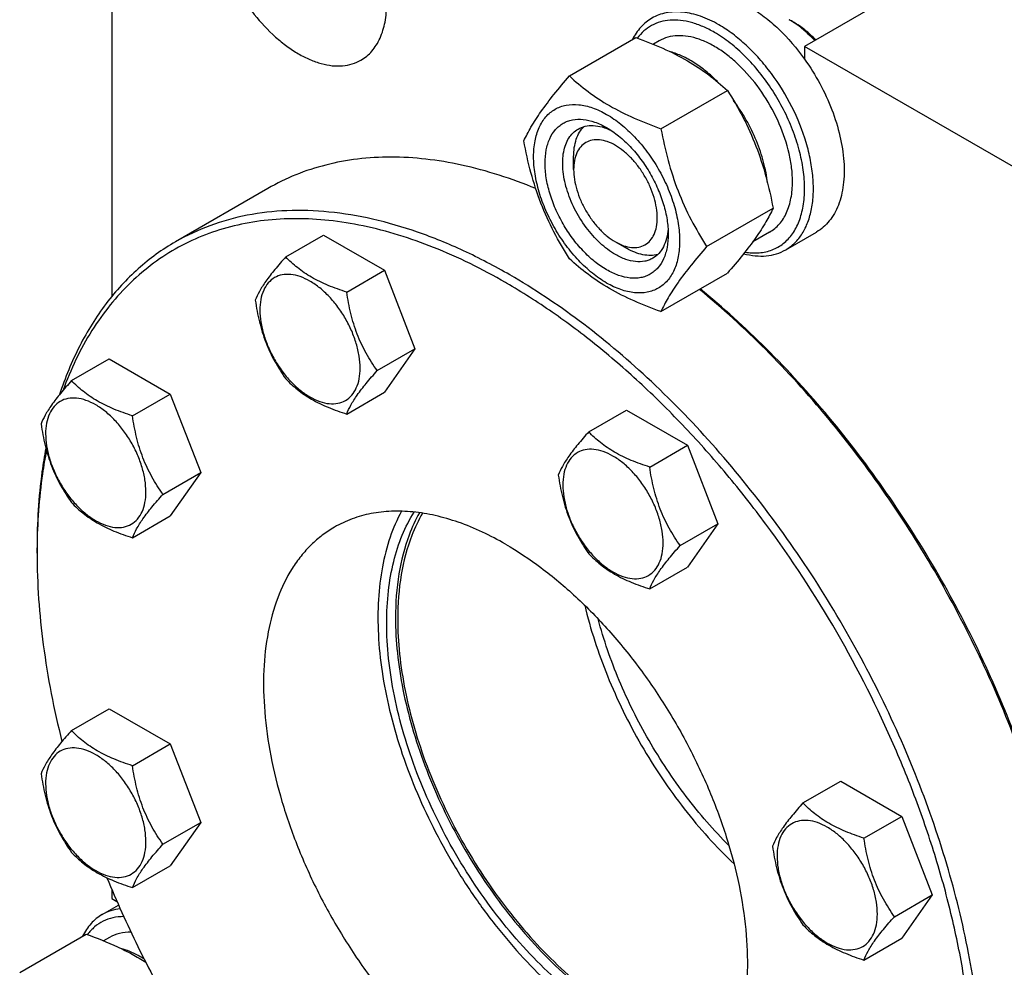
# Model space of a CAD drawing. Units: millimetres. Extents: x 0 to 4200, y -3 to 2970.
# Drawn here: x 2914 to 3072, y 2046 to 2198 of the extents above; entities that cross this region are included whole.
import ezdxf

# ---------------------------------------------------------------- set-up
doc = ezdxf.new("R2010")
doc.units = ezdxf.units.MM
doc.header["$LTSCALE"] = 231
doc.layers.get('0').update_dxf_attribs({"linetype": 'CONTINUOUS'})

msp = doc.modelspace()

# ---------------------------------------------------------------- linework, layer by layer
at = {"color": 7, "linetype": 'Continuous'}
for p, q in [((2928.699, 2222.071), (2928.699, 2153.491)), ((3068.353, 2210.029), (3040.069, 2193.699)), ((3038.302, 2197.577), (3037.594, 2197.985)), ((3002.281, 2188.94), (3012.956, 2195.103)), ((3016.698, 2194.578), (3015.755, 2194.033)), ((3040.069, 2193.699), (3040.069, 2191.652)), ((3142.6, 2134.504), (3040.069, 2193.699)), ((3016.978, 2180.455), (3027.653, 2186.618)), ((3002.946, 2173.899), (3002.946, 2175.94)), ((2953.792, 2170.853), (2938.943, 2162.28)), ((3024.326, 2161.515), (3035.002, 2167.679)), ((3034.448, 2163.834), (3031.731, 2162.265)), ((3037.03, 2160.994), (3041.98, 2163.852)), ((2956.665, 2159.849), (2962.733, 2163.352)), ((2962.733, 2163.352), (2972.531, 2157.695)), ((3009.663, 2162.264), (3011.431, 2161.243)), ((3009.664, 2162.264), (3009.665, 2162.263)), ((2966.463, 2154.192), (2972.531, 2157.695)), ((2972.531, 2157.695), (2977.43, 2145.069)), ((3016.978, 2151.061), (3027.653, 2157.224)), ((2992.14, 2155.642), (2991.986, 2155.731)), ((2971.362, 2141.565), (2977.43, 2145.069)), ((2977.43, 2145.069), (2972.531, 2138.099)), ((2922.223, 2139.963), (2928.291, 2143.467)), ((2928.291, 2143.467), (2938.089, 2137.81)), ((2932.021, 2134.306), (2938.089, 2137.81)), ((2938.089, 2137.81), (2942.988, 2125.183)), ((2966.463, 2134.596), (2972.531, 2138.099)), ((3005.373, 2131.728), (3011.441, 2135.231)), ((3011.441, 2135.231), (3021.239, 2129.574)), ((3015.171, 2126.071), (3021.239, 2129.574)), ((3021.239, 2129.574), (3026.138, 2116.948)), ((2936.92, 2121.68), (2942.988, 2125.183)), ((2942.988, 2125.183), (2938.089, 2118.214)), ((2932.021, 2114.71), (2938.089, 2118.214)), ((3020.07, 2113.445), (3026.138, 2116.948)), ((3026.138, 2116.948), (3021.239, 2109.978)), ((2916.679, 2112.251), (2916.679, 2113.067)), ((3015.171, 2106.475), (3021.239, 2109.978)), ((2922.223, 2083.72), (2928.291, 2087.223)), ((2928.291, 2087.223), (2938.089, 2081.567)), ((2932.021, 2078.063), (2938.089, 2081.567)), ((2938.089, 2081.567), (2942.988, 2068.94)), ((3039.814, 2072.073), (3045.882, 2075.577)), ((3045.882, 2075.577), (3055.68, 2069.92)), ((2936.92, 2065.437), (2942.988, 2068.94)), ((2942.988, 2068.94), (2938.089, 2061.971)), ((3049.612, 2066.417), (3055.68, 2069.92)), ((3055.68, 2069.92), (3060.579, 2057.294)), ((2932.021, 2058.467), (2938.089, 2061.971)), ((2928.699, 2058.188), (2928.699, 2056.729)), ((2928.699, 2056.729), (2929.532, 2056.248)), ((3054.511, 2053.79), (3060.579, 2057.294)), ((3060.579, 2057.294), (3055.68, 2050.324)), ((2927.142, 2054.12), (2929.793, 2055.65)), ((2913.892, 2044.826), (2924.567, 2050.989)), ((2928.31, 2050.464), (2927.366, 2049.919)), ((3049.612, 2046.821), (3055.68, 2050.324))]:
    msp.add_line(p, q, dxfattribs=at)
for centre, radius, start, end in [((3030.345, 2185.45), 14.48, 56.73508, 59.95998), ((3016.38, 2112.252), 99.701, 179.53058, 180.00096)]:
    msp.add_arc(centre, radius, start, end, dxfattribs=at)
for points, knots in [([(2968.751, 2191.482), (2969.079, 2191.672), (2969.71, 2192.112), (2970.543, 2192.931), (2971.259, 2193.904), (2972.072, 2195.432), (2972.741, 2197.698), (2972.983, 2200.743), (2972.689, 2204.082), (2971.873, 2207.592), (2970.565, 2211.146), (2968.815, 2214.613), (2966.688, 2217.862), (2964.263, 2220.772), (2961.631, 2223.234), (2958.887, 2225.157), (2956.13, 2226.47), (2953.832, 2227.024), (2952.103, 2227.084), (2950.902, 2226.95), (2949.776, 2226.639), (2949.079, 2226.313), (2948.752, 2226.123)], [0, 0, 0, 0, 0.0225399, 0.0455047, 0.0692809, 0.0941883, 0.1481718, 0.2085165, 0.2750648, 0.3468697, 0.4224513, 0.5000001, 0.5775489, 0.6531305, 0.7249354, 0.7914837, 0.8518283, 0.9058118, 0.9307191, 0.9544954, 0.9774601, 1, 1, 1, 1]), ([(2945.058, 2212.626), (2945.38, 2211.001), (2946.353, 2207.73), (2948.572, 2203.082), (2951.459, 2198.808), (2954.323, 2195.73), (2956.793, 2193.714), (2958.642, 2192.49), (2960.495, 2191.543), (2962.323, 2190.892), (2964.094, 2190.547), (2965.782, 2190.52), (2967.354, 2190.814), (2968.312, 2191.228), (2968.751, 2191.482)], [0, 0, 0, 0, 0.1399404, 0.2866508, 0.4335371, 0.57398, 0.6400233, 0.7024786, 0.7609791, 0.8153809, 0.8658209, 0.9127762, 0.9571008, 1, 1, 1, 1]), ([(3026.28, 2197.169), (3025.337, 2197.714), (3023.461, 2198.607), (3020.992, 2199.202), (3019.133, 2199.266), (3017.842, 2199.122), (3016.631, 2198.788), (3015.883, 2198.437), (3015.531, 2198.234)], [0, 0, 0, 0, 0.2893997, 0.5482926, 0.6677429, 0.7817689, 0.8919034, 1, 1, 1, 1]), ([(3031.23, 2200.027), (3032.045, 2199.556), (3033.663, 2198.466), (3036.77, 2195.806), (3038.827, 2193.394), (3040.069, 2191.652)], [0, 0, 0, 0, 0.2304108, 0.4760514, 1, 1, 1, 1]), ([(3015.531, 2198.234), (3015.202, 2198.044), (3014.569, 2197.608), (3013.425, 2196.52), (3012.756, 2195.506), (3012.396, 2194.781)], [0, 0, 0, 0, 0.2408743, 0.4857021, 1, 1, 1, 1]), ([(3025.573, 2195.944), (3024.974, 2196.29), (3023.778, 2196.898), (3021.949, 2197.552), (3020.174, 2197.907), (3018.48, 2197.952), (3016.897, 2197.682), (3015.454, 2197.098), (3014.183, 2196.21), (3013.482, 2195.445), (3013.168, 2195.027)], [0, 0, 0, 0, 0.1518381, 0.2932764, 0.4246464, 0.5470997, 0.6626997, 0.774372, 0.8856166, 1, 1, 1, 1]), ([(3037.03, 2160.994), (3037.561, 2161.301), (3038.565, 2162.07), (3039.775, 2163.599), (3040.678, 2165.469), (3041.263, 2167.634), (3041.524, 2170.049), (3041.457, 2172.663), (3041.066, 2175.424), (3040.109, 2179.286), (3038.17, 2184.081), (3035.438, 2188.526), (3032.838, 2191.736), (3030.761, 2193.869), (3028.588, 2195.697), (3027.053, 2196.723), (3026.28, 2197.169)], [0, 0, 0, 0, 0.0428264, 0.0874208, 0.135217, 0.1871408, 0.2436032, 0.3045777, 0.369694, 0.4383213, 0.5825533, 0.7295922, 0.8015999, 0.8712225, 0.9375896, 1, 1, 1, 1]), ([(3041.69, 2194.635), (3041.166, 2195.201), (3040.089, 2196.248), (3038.895, 2197.16), (3038.288, 2197.557)], [0, 0, 0, 0, 0.5154571, 1, 1, 1, 1]), ([(3041.857, 2194.731), (3041.31, 2195.3), (3040.19, 2196.337), (3038.936, 2197.211), (3038.302, 2197.577)], [0, 0, 0, 0, 0.5186256, 1, 1, 1, 1]), ([(3038.125, 2171.96), (3038.125, 2172.696), (3038.025, 2174.216), (3037.465, 2177.361), (3036.116, 2181.353), (3033.675, 2185.862), (3031.047, 2189.228), (3028.681, 2191.507), (3026.869, 2192.926), (3025.027, 2194.053), (3023.193, 2194.863), (3021.403, 2195.339), (3019.693, 2195.465), (3018.101, 2195.231), (3017.136, 2194.83), (3016.698, 2194.578)], [0, 0, 0, 0, 0.0624202, 0.1287976, 0.2702995, 0.4173604, 0.5616139, 0.6302513, 0.6953771, 0.7563607, 0.8128314, 0.8647628, 0.9125661, 0.9571672, 1, 1, 1, 1]), ([(3030.48, 2160.623), (3031.237, 2160.5), (3032.378, 2160.438), (3033.843, 2160.658), (3034.859, 2160.964), (3035.804, 2161.411), (3036.67, 2161.996), (3037.449, 2162.714), (3038.382, 2163.861), (3039.296, 2165.627), (3039.937, 2168.096), (3040.142, 2170.887), (3039.91, 2173.92), (3039.25, 2177.108), (3038.181, 2180.357), (3036.736, 2183.571), (3034.958, 2186.655), (3032.9, 2189.517), (3030.622, 2192.071), (3028.194, 2194.241), (3026.453, 2195.436), (3025.573, 2195.944)], [0, 0, 0, 0, 0.0495547, 0.0728909, 0.095571, 0.1179043, 0.1402254, 0.1628698, 0.1861494, 0.2355422, 0.2899989, 0.3501011, 0.4156886, 0.4860481, 0.5600753, 0.6364063, 0.7135277, 0.7898771, 0.8639402, 0.9343505, 1, 1, 1, 1]), ([(3012.956, 2195.103), (3014.415, 2194.58), (3017.234, 2193.479), (3021.183, 2191.513), (3024.657, 2189.228), (3026.705, 2187.499), (3027.653, 2186.618)], [0, 0, 0, 0, 0.2720295, 0.5307148, 0.772826, 1, 1, 1, 1]), ([(3026.045, 2188.033), (3025.462, 2188.619), (3024.273, 2189.704), (3022.385, 2191.082), (3020.479, 2192.139), (3019.168, 2192.633), (3018.524, 2192.811)], [0, 0, 0, 0, 0.2755686, 0.5354959, 0.7773532, 1, 1, 1, 1]), ([(3040.069, 2191.652), (3040.969, 2190.389), (3042.604, 2187.757), (3044.521, 2183.598), (3045.834, 2179.385), (3046.484, 2175.31), (3046.445, 2172.084), (3046.028, 2169.755), (3045.549, 2168.204), (3044.9, 2166.819), (3044.086, 2165.614), (3043.117, 2164.609), (3042.37, 2164.077), (3041.98, 2163.852)], [0, 0, 0, 0, 0.1518724, 0.3026066, 0.4475933, 0.5828017, 0.7053134, 0.761454, 0.8141973, 0.8638227, 0.910825, 0.9559174, 1, 1, 1, 1]), ([(2994.932, 2178.486), (2995.281, 2179.239), (2996.126, 2180.851), (2997.754, 2183.346), (2999.848, 2186.083), (3001.431, 2187.96), (3002.281, 2188.94)], [0, 0, 0, 0, 0.1941908, 0.4252957, 0.6965306, 1, 1, 1, 1]), ([(3002.281, 2188.94), (3003.229, 2188.059), (3005.276, 2186.331), (3008.751, 2184.046), (3012.7, 2182.08), (3015.519, 2180.979), (3016.978, 2180.455)], [0, 0, 0, 0, 0.227174, 0.4692852, 0.7279705, 1, 1, 1, 1]), ([(3027.653, 2186.618), (3028.544, 2185.216), (3030.24, 2182.317), (3032.348, 2177.687), (3033.934, 2172.772), (3034.681, 2169.388), (3035.002, 2167.679)], [0, 0, 0, 0, 0.2437273, 0.4921422, 0.744794, 1, 1, 1, 1]), ([(2996.511, 2175.981), (2996.511, 2176.822), (2996.639, 2178.422), (2997.286, 2180.619), (2998.215, 2182.134), (2999.154, 2183.058), (2999.936, 2183.603), (3000.799, 2184.007), (3002.068, 2184.359), (3003.846, 2184.406), (3006.072, 2183.868), (3008.362, 2182.778), (3010.64, 2181.182), (3012.824, 2179.138), (3014.836, 2176.723), (3016.602, 2174.026), (3018.055, 2171.149), (3019.14, 2168.199), (3019.817, 2165.286), (3019.987, 2163.355), (3019.987, 2162.427)], [0, 0, 0, 0, 0.0603605, 0.1143581, 0.1629258, 0.1858965, 0.2084422, 0.2309879, 0.2539585, 0.3025258, 0.3565229, 0.4168828, 0.483448, 0.5552712, 0.630872, 0.7084408, 0.7860096, 0.8616107, 0.9334343, 1, 1, 1, 1]), ([(3034.121, 2171.734), (3033.997, 2172.859), (3033.547, 2175.162), (3032.385, 2178.558), (3030.76, 2181.885), (3029.402, 2183.98), (3028.66, 2184.981)], [0, 0, 0, 0, 0.2346221, 0.484149, 0.7417926, 1, 1, 1, 1]), ([(3008.249, 2157.773), (3007.572, 2158.164), (3006.233, 2159.102), (3004.391, 2160.826), (3002.694, 2162.862), (3001.205, 2165.137), (2999.98, 2167.563), (2999.065, 2170.051), (2998.493, 2172.509), (2998.287, 2174.845), (2998.457, 2176.978), (2999.003, 2178.831), (2999.787, 2180.109), (3000.579, 2180.888), (3001.238, 2181.348), (3001.966, 2181.689), (3003.037, 2181.985), (3004.535, 2182.025), (3006.413, 2181.571), (3007.635, 2180.99), (3008.249, 2180.635)], [0, 0, 0, 0, 0.066565, 0.1383882, 0.2139891, 0.2915579, 0.3691267, 0.4447278, 0.5165514, 0.5831171, 0.6434776, 0.6974752, 0.7460429, 0.7690136, 0.7915593, 0.814105, 0.8370756, 0.8856429, 0.93964, 1, 1, 1, 1]), ([(3009.664, 2160.222), (3008.775, 2160.735), (3007.051, 2162.062), (3004.844, 2164.573), (3003.027, 2167.528), (3001.752, 2170.684), (3001.207, 2173.353), (3001.156, 2175.359), (3001.301, 2176.707), (3001.628, 2177.915), (3002.132, 2178.959), (3002.807, 2179.813), (3003.368, 2180.242), (3003.664, 2180.413)], [0, 0, 0, 0, 0.1286453, 0.2702003, 0.417317, 0.5616254, 0.6952611, 0.7562679, 0.8127602, 0.8647114, 0.912533, 0.957151, 1, 1, 1, 1]), ([(3002.946, 2175.94), (3002.946, 2176.439), (3003.009, 2177.396), (3003.32, 2178.74), (3003.84, 2179.896), (3004.337, 2180.539), (3004.613, 2180.81)], [0, 0, 0, 0, 0.2838198, 0.5433704, 0.7804519, 1, 1, 1, 1]), ([(3003.664, 2180.413), (3004.018, 2180.618), (3004.82, 2180.926), (3006.15, 2181.024), (3007.574, 2180.776), (3008.511, 2180.408), (3008.984, 2180.179)], [0, 0, 0, 0, 0.2222626, 0.457409, 0.7150036, 1, 1, 1, 1]), ([(3008.25, 2180.635), (3008.927, 2180.243), (3010.266, 2179.305), (3012.108, 2177.582), (3013.805, 2175.545), (3015.294, 2173.271), (3016.519, 2170.844), (3017.434, 2168.356), (3018.006, 2165.899), (3018.149, 2164.271), (3018.149, 2163.489)], [0, 0, 0, 0, 0.1141547, 0.2373263, 0.3669759, 0.4999999, 0.6330239, 0.7626735, 0.8858451, 1, 1, 1, 1]), ([(3016.978, 2180.455), (3017.298, 2178.745), (3018.045, 2175.361), (3019.632, 2170.447), (3021.739, 2165.817), (3023.435, 2162.917), (3024.326, 2161.515)], [0, 0, 0, 0, 0.255206, 0.5078578, 0.7562727, 1, 1, 1, 1]), ([(3002.281, 2159.546), (3001.39, 2160.948), (2999.693, 2163.847), (2997.586, 2168.477), (2996, 2173.392), (2995.253, 2176.776), (2994.932, 2178.486)], [0, 0, 0, 0, 0.2437273, 0.4921422, 0.744794, 1, 1, 1, 1]), ([(3009.664, 2177.777), (3009.247, 2178.018), (3008.417, 2178.412), (3007.143, 2178.72), (3005.946, 2178.69), (3004.881, 2178.303), (3004.014, 2177.574), (3003.39, 2176.553), (3003.019, 2175.296), (3002.946, 2174.38), (3002.946, 2173.899)], [0, 0, 0, 0, 0.1448975, 0.2745212, 0.3911105, 0.4999969, 0.6088837, 0.7254741, 0.8550997, 1, 1, 1, 1]), ([(3009.665, 2162.263), (3010.082, 2162.022), (3010.911, 2161.628), (3012.185, 2161.321), (3013.382, 2161.351), (3014.446, 2161.738), (3015.313, 2162.467), (3015.938, 2163.488), (3016.308, 2164.746), (3016.423, 2166.193), (3016.284, 2167.778), (3015.896, 2169.446), (3015.275, 2171.134), (3014.443, 2172.781), (3013.433, 2174.324), (3012.281, 2175.706), (3011.032, 2176.875), (3010.123, 2177.512), (3009.664, 2177.777)], [0, 0, 0, 0, 0.0603734, 0.1143829, 0.1629623, 0.2083341, 0.2537081, 0.3022936, 0.3563113, 0.4166938, 0.4832829, 0.5551307, 0.6307567, 0.7083503, 0.7859434, 0.8615678, 0.9334134, 1, 1, 1, 1]), ([(2996.852, 2170.828), (2992.996, 2172.422), (2987.136, 2174.334), (2979.252, 2175.659), (2973.649, 2175.995), (2968.26, 2175.691), (2963.121, 2174.746), (2958.268, 2173.164), (2955.237, 2171.687), (2953.792, 2170.853)], [0, 0, 0, 0, 0.2807249, 0.4117795, 0.5371511, 0.6575846, 0.7740545, 0.8877445, 1, 1, 1, 1]), ([(3019.987, 2162.427), (3019.987, 2161.586), (3019.86, 2159.986), (3019.213, 2157.789), (3018.284, 2156.274), (3017.345, 2155.35), (3016.563, 2154.804), (3015.699, 2154.4), (3014.43, 2154.049), (3012.653, 2154.002), (3010.427, 2154.54), (3008.136, 2155.63), (3005.859, 2157.226), (3003.675, 2159.27), (3001.662, 2161.685), (2999.897, 2164.381), (2998.444, 2167.259), (2997.359, 2170.209), (2996.681, 2173.122), (2996.511, 2175.053), (2996.511, 2175.981)], [0, 0, 0, 0, 0.0603605, 0.1143581, 0.1629258, 0.1858965, 0.2084422, 0.2309879, 0.2539585, 0.3025258, 0.3565229, 0.4168828, 0.483448, 0.5552712, 0.630872, 0.7084408, 0.7860096, 0.8616107, 0.9334343, 1, 1, 1, 1]), ([(3002.946, 2173.899), (3002.946, 2173.368), (3003.043, 2172.263), (3003.431, 2170.596), (3004.052, 2168.907), (3004.883, 2167.261), (3005.894, 2165.717), (3007.045, 2164.335), (3008.295, 2163.166), (3009.204, 2162.529), (3009.663, 2162.264)], [0, 0, 0, 0, 0.1141547, 0.2373261, 0.3669756, 0.4999995, 0.6330234, 0.762673, 0.8858444, 1, 1, 1, 1]), ([(3034.448, 2163.834), (3034.739, 2164.002), (3035.299, 2164.392), (3036.303, 2165.38), (3037.297, 2167), (3037.988, 2169.349), (3038.125, 2171.06), (3038.125, 2171.96)], [0, 0, 0, 0, 0.1081628, 0.2183648, 0.4513675, 0.7104206, 1, 1, 1, 1]), ([(2992.693, 2156.956), (2990.268, 2158.356), (2985.428, 2160.89), (2978.045, 2163.911), (2970.794, 2166.025), (2963.743, 2167.208), (2956.957, 2167.444), (2950.503, 2166.724), (2944.448, 2165.05), (2940.706, 2163.297), (2938.943, 2162.28)], [0, 0, 0, 0, 0.1486045, 0.2894982, 0.4227208, 0.5486406, 0.6679989, 0.7819371, 0.8919866, 1, 1, 1, 1]), ([(3035.002, 2167.679), (3034.653, 2166.926), (3033.807, 2165.314), (3032.179, 2162.818), (3030.086, 2160.082), (3028.502, 2158.204), (3027.653, 2157.224)], [0, 0, 0, 0, 0.1941908, 0.4252957, 0.6965306, 1, 1, 1, 1]), ([(2991.986, 2155.731), (2988.263, 2157.88), (2980.852, 2161.553), (2971.174, 2164.584), (2963.702, 2165.788), (2958.383, 2166.092), (2953.261, 2165.812), (2948.364, 2164.948), (2943.726, 2163.505), (2939.377, 2161.488), (2935.344, 2158.912), (2931.655, 2155.794), (2928.332, 2152.153), (2924.345, 2146.536), (2922.078, 2141.751), (2920.859, 2138.406)], [0, 0, 0, 0, 0.1510302, 0.2895488, 0.354398, 0.4165548, 0.4763619, 0.5342625, 0.5907922, 0.6465599, 0.7022173, 0.7584229, 0.8158036, 0.874922, 1, 1, 1, 1]), ([(3018.122, 2164.352), (3018.084, 2163.828), (3017.933, 2162.833), (3017.436, 2161.476), (3016.686, 2160.373), (3016.018, 2159.833), (3015.664, 2159.628)], [0, 0, 0, 0, 0.2849965, 0.5425911, 0.7777374, 1, 1, 1, 1]), ([(2938.943, 2162.28), (2937.876, 2161.664), (2935.798, 2160.316), (2932.888, 2157.974), (2930.192, 2155.315), (2926.855, 2151.315), (2923.267, 2145.518), (2921.177, 2140.407), (2920.29, 2137.715)], [0, 0, 0, 0, 0.1172062, 0.2352352, 0.3548815, 0.4768857, 0.7303002, 1, 1, 1, 1]), ([(3018.149, 2163.489), (3018.149, 2162.779), (3018.041, 2161.43), (3017.496, 2159.577), (3016.712, 2158.299), (3015.92, 2157.52), (3015.261, 2157.06), (3014.533, 2156.719), (3013.462, 2156.422), (3011.963, 2156.383), (3010.086, 2156.837), (3008.864, 2157.418), (3008.249, 2157.773)], [0, 0, 0, 0, 0.1447906, 0.274318, 0.3908201, 0.4459214, 0.5000029, 0.5540843, 0.6091851, 0.7256858, 0.8552113, 1, 1, 1, 1]), ([(3016.482, 2160.252), (3016.11, 2160.148), (3015.305, 2160.039), (3014.043, 2160.167), (3012.724, 2160.569), (3011.863, 2160.993), (3011.431, 2161.243)], [0, 0, 0, 0, 0.2195493, 0.4566313, 0.7161815, 1, 1, 1, 1]), ([(3024.326, 2161.515), (3023.477, 2160.535), (3021.893, 2158.658), (3019.8, 2155.922), (3018.172, 2153.426), (3017.326, 2151.814), (3016.978, 2151.061)], [0, 0, 0, 0, 0.3034694, 0.5747043, 0.8058092, 1, 1, 1, 1]), ([(3030.279, 2160.369), (3030.89, 2160.208), (3032.096, 2159.983), (3033.883, 2159.965), (3035.549, 2160.284), (3036.564, 2160.725), (3037.03, 2160.994)], [0, 0, 0, 0, 0.2727627, 0.5269918, 0.7672689, 1, 1, 1, 1]), ([(2956.665, 2159.849), (2956.063, 2159.179), (2954.952, 2157.905), (2953.513, 2156.062), (2952.454, 2154.416), (2951.953, 2153.361), (2951.766, 2152.879)], [0, 0, 0, 0, 0.3154008, 0.592108, 0.8188795, 1, 1, 1, 1]), ([(2966.463, 2154.192), (2965.457, 2154.512), (2963.522, 2155.197), (2960.839, 2156.481), (2958.547, 2158.034), (2957.25, 2159.237), (2956.665, 2159.849)], [0, 0, 0, 0, 0.2768189, 0.5376908, 0.7779913, 1, 1, 1, 1]), ([(3016.978, 2151.061), (3015.519, 2151.585), (3012.7, 2152.686), (3008.751, 2154.652), (3005.276, 2156.937), (3003.229, 2158.665), (3002.281, 2159.546)], [0, 0, 0, 0, 0.2720295, 0.5307148, 0.772826, 1, 1, 1, 1]), ([(3015.664, 2159.628), (3015.467, 2159.514), (3015.049, 2159.319), (3014.132, 2159.065), (3012.847, 2159.031), (3011.238, 2159.42), (3010.19, 2159.918), (3009.664, 2160.222)], [0, 0, 0, 0, 0.1081633, 0.2183656, 0.4513686, 0.7104212, 1, 1, 1, 1]), ([(2968.622, 2141.989), (2968.622, 2142.626), (2968.505, 2143.952), (2968.04, 2145.953), (2967.295, 2147.979), (2966.297, 2149.955), (2965.085, 2151.807), (2963.703, 2153.465), (2962.202, 2154.869), (2960.638, 2155.965), (2959.066, 2156.714), (2957.536, 2157.083), (2956.1, 2157.046), (2954.822, 2156.583), (2953.782, 2155.708), (2953.032, 2154.482), (2952.587, 2152.973), (2952.5, 2151.875), (2952.5, 2151.297)], [0, 0, 0, 0, 0.0665867, 0.138433, 0.214058, 0.2916513, 0.3692445, 0.4448693, 0.5167151, 0.5833013, 0.6436803, 0.6976944, 0.746277, 0.7916498, 0.8370228, 0.8856058, 0.9396204, 1, 1, 1, 1]), ([(3046.443, 1976.084), (3047.763, 1976.847), (3050.324, 1978.552), (3053.838, 1981.599), (3057.015, 1985.123), (3060.846, 1990.522), (3063.853, 1996.741), (3066.051, 2003.529), (3067.801, 2011.087), (3068.909, 2021.356), (3068.576, 2034.428), (3066.622, 2048.232), (3063.09, 2062.478), (3058.057, 2076.864), (3051.629, 2091.086), (3043.944, 2104.841), (3035.165, 2117.835), (3025.48, 2129.791), (3015.094, 2140.455), (3004.228, 2149.599), (2996.555, 2154.726), (2992.693, 2156.956)], [0, 0, 0, 0, 0.0213312, 0.0428908, 0.0648953, 0.0875391, 0.1353122, 0.1607343, 0.1872587, 0.2436938, 0.3046389, 0.3697236, 0.4383177, 0.5096008, 0.5826216, 0.6563496, 0.729723, 0.8016959, 0.8712848, 0.9376198, 1, 1, 1, 1]), ([(3067.293, 2025.474), (3067.288, 2028.382), (3067.02, 2034.33), (3065.913, 2043.373), (3064.103, 2052.656), (3061.606, 2062.092), (3058.446, 2071.591), (3053.364, 2084.285), (3045.572, 2099.712), (3036.107, 2114.174), (3027.655, 2124.922), (3021.009, 2132.408), (3014.086, 2139.288), (3006.951, 2145.498), (2999.674, 2150.978), (2994.656, 2154.183), (2992.14, 2155.642)], [0, 0, 0, 0, 0.0558768, 0.1142453, 0.174866, 0.2374435, 0.3016377, 0.3670738, 0.5000006, 0.6329274, 0.6983634, 0.7625574, 0.8251347, 0.8857552, 0.9441234, 1, 1, 1, 1]), ([(3082.006, 2052.403), (3081.247, 2057.109), (3079.182, 2066.645), (3074.675, 2080.818), (3068.775, 2094.928), (3061.604, 2108.681), (3053.312, 2121.792), (3044.07, 2133.99), (3034.071, 2145.021), (3026.856, 2151.609), (3023.165, 2154.636)], [0, 0, 0, 0, 0.118863, 0.2428509, 0.3703985, 0.4997799, 0.6291904, 0.756824, 0.8809511, 1, 1, 1, 1]), ([(3082.094, 2052.585), (3081.353, 2057.288), (3079.316, 2066.821), (3074.837, 2080.993), (3068.95, 2095.105), (3061.78, 2108.859), (3053.478, 2121.964), (3044.22, 2134.144), (3034.202, 2145.14), (3026.972, 2151.694), (3023.273, 2154.699)], [0, 0, 0, 0, 0.1187735, 0.2427599, 0.370367, 0.4998363, 0.6293272, 0.7569984, 0.8810884, 1, 1, 1, 1]), ([(2951.766, 2152.879), (2951.934, 2151.723), (2952.355, 2149.434), (2953.372, 2146.121), (2954.824, 2143.044), (2956.03, 2141.156), (2956.665, 2140.253)], [0, 0, 0, 0, 0.2562207, 0.5096514, 0.757821, 1, 1, 1, 1]), ([(2971.362, 2141.565), (2970.727, 2142.469), (2969.521, 2144.357), (2968.069, 2147.434), (2967.052, 2150.747), (2966.631, 2153.036), (2966.463, 2154.192)], [0, 0, 0, 0, 0.242179, 0.4903486, 0.7437793, 1, 1, 1, 1]), ([(2952.5, 2151.297), (2952.5, 2150.66), (2952.616, 2149.334), (2953.082, 2147.334), (2953.827, 2145.307), (2954.825, 2143.331), (2956.037, 2141.479), (2957.419, 2139.821), (2958.919, 2138.417), (2960.483, 2137.321), (2962.056, 2136.573), (2963.586, 2136.203), (2965.022, 2136.24), (2966.3, 2136.703), (2967.34, 2137.579), (2968.09, 2138.804), (2968.535, 2140.313), (2968.622, 2141.411), (2968.622, 2141.989)], [0, 0, 0, 0, 0.0665867, 0.138433, 0.214058, 0.2916513, 0.3692445, 0.4448693, 0.5167151, 0.5833013, 0.6436803, 0.6976944, 0.746277, 0.7916498, 0.8370228, 0.8856058, 0.9396204, 1, 1, 1, 1]), ([(2956.665, 2140.253), (2957.25, 2139.641), (2958.547, 2138.438), (2960.839, 2136.885), (2963.522, 2135.601), (2965.457, 2134.916), (2966.463, 2134.596)], [0, 0, 0, 0, 0.2220087, 0.4623092, 0.7231811, 1, 1, 1, 1]), ([(2966.463, 2134.596), (2966.65, 2135.078), (2967.151, 2136.132), (2968.21, 2137.779), (2969.649, 2139.622), (2970.76, 2140.896), (2971.362, 2141.565)], [0, 0, 0, 0, 0.1811205, 0.407892, 0.6845992, 1, 1, 1, 1]), ([(2922.223, 2139.963), (2921.622, 2139.294), (2920.511, 2138.02), (2919.071, 2136.177), (2918.013, 2134.53), (2917.511, 2133.475), (2917.324, 2132.993)], [0, 0, 0, 0, 0.3154008, 0.592108, 0.8188795, 1, 1, 1, 1]), ([(2932.021, 2134.306), (2931.015, 2134.627), (2929.08, 2135.312), (2926.397, 2136.596), (2924.105, 2138.149), (2922.808, 2139.351), (2922.223, 2139.963)], [0, 0, 0, 0, 0.2768189, 0.5376908, 0.7779913, 1, 1, 1, 1]), ([(2934.18, 2122.104), (2934.18, 2122.741), (2934.064, 2124.067), (2933.598, 2126.067), (2932.853, 2128.094), (2931.855, 2130.07), (2930.643, 2131.921), (2929.261, 2133.58), (2927.761, 2134.983), (2926.197, 2136.08), (2924.624, 2136.828), (2923.094, 2137.197), (2921.659, 2137.161), (2920.38, 2136.697), (2919.34, 2135.822), (2918.591, 2134.597), (2918.145, 2133.088), (2918.058, 2131.989), (2918.058, 2131.412)], [0, 0, 0, 0, 0.0665867, 0.138433, 0.214058, 0.2916513, 0.3692445, 0.4448693, 0.5167151, 0.5833013, 0.6436803, 0.6976944, 0.746277, 0.7916498, 0.8370228, 0.8856058, 0.9396204, 1, 1, 1, 1]), ([(2936.92, 2121.68), (2936.285, 2122.583), (2935.08, 2124.472), (2933.627, 2127.549), (2932.61, 2130.861), (2932.189, 2133.15), (2932.021, 2134.306)], [0, 0, 0, 0, 0.242179, 0.4903486, 0.7437793, 1, 1, 1, 1]), ([(2917.324, 2132.993), (2917.492, 2131.837), (2917.913, 2129.548), (2918.93, 2126.236), (2920.383, 2123.159), (2921.588, 2121.27), (2922.223, 2120.367)], [0, 0, 0, 0, 0.2562207, 0.5096514, 0.757821, 1, 1, 1, 1]), ([(2918.058, 2131.412), (2918.058, 2130.774), (2918.175, 2129.448), (2918.64, 2127.448), (2919.385, 2125.422), (2920.383, 2123.446), (2921.595, 2121.594), (2922.977, 2119.935), (2924.478, 2118.532), (2926.042, 2117.436), (2927.614, 2116.687), (2929.144, 2116.318), (2930.58, 2116.355), (2931.858, 2116.818), (2932.898, 2117.693), (2933.648, 2118.918), (2934.093, 2120.427), (2934.18, 2121.526), (2934.18, 2122.104)], [0, 0, 0, 0, 0.0665867, 0.138433, 0.214058, 0.2916513, 0.3692445, 0.4448693, 0.5167151, 0.5833013, 0.6436803, 0.6976944, 0.746277, 0.7916498, 0.8370228, 0.8856058, 0.9396204, 1, 1, 1, 1]), ([(3005.373, 2131.728), (3004.771, 2131.058), (3003.66, 2129.785), (3002.221, 2127.941), (3001.162, 2126.295), (3000.66, 2125.24), (3000.474, 2124.758)], [0, 0, 0, 0, 0.3154008, 0.592108, 0.8188795, 1, 1, 1, 1]), ([(3015.171, 2126.071), (3014.165, 2126.391), (3012.23, 2127.076), (3009.547, 2128.36), (3007.255, 2129.913), (3005.957, 2131.116), (3005.373, 2131.728)], [0, 0, 0, 0, 0.2768189, 0.5376908, 0.7779913, 1, 1, 1, 1]), ([(2918.094, 2129.109), (2917.856, 2127.841), (2917.002, 2122.535), (2916.679, 2117.149), (2916.679, 2113.067)], [0, 0, 0, 0, 0.240296, 1, 1, 1, 1]), ([(3017.33, 2113.868), (3017.33, 2114.506), (3017.213, 2115.832), (3016.748, 2117.832), (3016.002, 2119.858), (3015.005, 2121.834), (3013.792, 2123.686), (3012.41, 2125.345), (3010.91, 2126.748), (3009.346, 2127.844), (3007.774, 2128.593), (3006.244, 2128.962), (3004.808, 2128.926), (3003.53, 2128.462), (3002.49, 2127.587), (3001.74, 2126.362), (3001.295, 2124.853), (3001.208, 2123.754), (3001.208, 2123.176)], [0, 0, 0, 0, 0.0665867, 0.138433, 0.214058, 0.2916513, 0.3692445, 0.4448693, 0.5167151, 0.5833013, 0.6436803, 0.6976944, 0.746277, 0.7916498, 0.8370228, 0.8856058, 0.9396204, 1, 1, 1, 1]), ([(2918.193, 2128.731), (2917.95, 2127.493), (2917.074, 2122.316), (2916.715, 2117.057), (2916.682, 2113.069)], [0, 0, 0, 0, 0.2403358, 1, 1, 1, 1]), ([(3020.07, 2113.445), (3019.435, 2114.348), (3018.229, 2116.236), (3016.777, 2119.313), (3015.76, 2122.626), (3015.338, 2124.915), (3015.171, 2126.071)], [0, 0, 0, 0, 0.242179, 0.4903486, 0.7437793, 1, 1, 1, 1]), ([(3000.474, 2124.758), (3000.641, 2123.602), (3001.063, 2121.313), (3002.08, 2118), (3003.532, 2114.924), (3004.738, 2113.035), (3005.373, 2112.132)], [0, 0, 0, 0, 0.2562207, 0.5096514, 0.757821, 1, 1, 1, 1]), ([(3001.208, 2123.176), (3001.208, 2122.539), (3001.324, 2121.213), (3001.79, 2119.213), (3002.535, 2117.186), (3003.533, 2115.21), (3004.745, 2113.359), (3006.127, 2111.7), (3007.627, 2110.297), (3009.191, 2109.2), (3010.764, 2108.452), (3012.293, 2108.083), (3013.729, 2108.119), (3015.007, 2108.583), (3016.048, 2109.458), (3016.797, 2110.683), (3017.242, 2112.192), (3017.33, 2113.291), (3017.33, 2113.868)], [0, 0, 0, 0, 0.0665867, 0.138433, 0.214058, 0.2916513, 0.3692445, 0.4448693, 0.5167151, 0.5833013, 0.6436803, 0.6976944, 0.746277, 0.7916498, 0.8370228, 0.8856058, 0.9396204, 1, 1, 1, 1]), ([(2932.021, 2114.71), (2932.208, 2115.192), (2932.71, 2116.247), (2933.768, 2117.893), (2935.208, 2119.737), (2936.319, 2121.01), (2936.92, 2121.68)], [0, 0, 0, 0, 0.1811205, 0.407892, 0.6845992, 1, 1, 1, 1]), ([(2922.223, 2120.367), (2922.808, 2119.755), (2924.105, 2118.552), (2926.397, 2117), (2929.08, 2115.716), (2931.015, 2115.031), (2932.021, 2114.71)], [0, 0, 0, 0, 0.2220087, 0.4623092, 0.7231811, 1, 1, 1, 1]), ([(2991.986, 2113.681), (2989.572, 2115.075), (2985.865, 2116.839), (2980.782, 2118.321), (2977.174, 2118.927), (2973.702, 2119.047), (2970.4, 2118.679), (2967.302, 2117.822), (2965.388, 2116.926), (2964.486, 2116.405)], [0, 0, 0, 0, 0.2892698, 0.4225352, 0.5484955, 0.6678922, 0.781867, 0.8919519, 1, 1, 1, 1]), ([(2975.259, 2118.971), (2974.533, 2117.63), (2973.283, 2114.707), (2972.065, 2109.923), (2971.453, 2104.666), (2971.455, 2099.02), (2972.067, 2093.07), (2973.28, 2086.907), (2975.075, 2080.627), (2977.423, 2074.329), (2980.287, 2068.109), (2983.623, 2062.067), (2987.379, 2056.296), (2991.495, 2050.887), (2995.907, 2045.925), (3000.546, 2041.487), (3005.34, 2037.643), (3008.688, 2035.452), (3010.371, 2034.48)], [0, 0, 0, 0, 0.0464105, 0.0962732, 0.1498404, 0.207105, 0.2678486, 0.3316858, 0.3981018, 0.4664854, 0.5361568, 0.6063938, 0.6764561, 0.7456089, 0.8131469, 0.8784192, 0.9408563, 1, 1, 1, 1]), ([(2972.894, 2101.025), (2972.894, 2102.735), (2973.063, 2106.047), (2973.882, 2110.788), (2975.248, 2115.071), (2976.556, 2117.658), (2977.298, 2118.836)], [0, 0, 0, 0, 0.2762431, 0.5344721, 0.7751468, 1, 1, 1, 1]), ([(2978.161, 2118.73), (2977.511, 2117.58), (2976.059, 2114.416), (2974.625, 2108.725), (2974.308, 2104.205), (2974.308, 2101.841)], [0, 0, 0, 0, 0.2264574, 0.5945538, 1, 1, 1, 1]), ([(2978.645, 2118.656), (2977.974, 2117.508), (2976.471, 2114.333), (2974.988, 2108.595), (2974.661, 2104.028), (2974.661, 2101.637)], [0, 0, 0, 0, 0.2259943, 0.5938761, 1, 1, 1, 1]), ([(2964.486, 2116.405), (2963.81, 2116.015), (2962.5, 2115.143), (2960.703, 2113.584), (2959.077, 2111.78), (2957.116, 2109.018), (2955.154, 2104.959), (2953.658, 2099.421), (2952.992, 2093.244), (2953.162, 2086.555), (2954.162, 2079.492), (2955.968, 2072.204), (2958.544, 2064.843), (2961.832, 2057.567), (2965.764, 2050.529), (2970.256, 2043.881), (2975.211, 2037.765), (2980.525, 2032.309), (2986.084, 2027.63), (2990.01, 2025.007), (2991.986, 2023.866)], [0, 0, 0, 0, 0.0213322, 0.0428929, 0.0648984, 0.0875433, 0.1353187, 0.1872198, 0.2436576, 0.3046056, 0.3696934, 0.4382908, 0.5095774, 0.5826017, 0.6563331, 0.7297101, 0.8016864, 0.8712787, 0.9376168, 1, 1, 1, 1]), ([(2991.986, 2113.681), (2993.962, 2112.54), (2997.887, 2109.917), (3003.447, 2105.239), (3008.761, 2099.783), (3013.716, 2093.666), (3018.207, 2087.018), (3022.139, 2079.981), (3025.428, 2072.704), (3028.003, 2065.344), (3029.81, 2058.055), (3030.81, 2050.993), (3030.98, 2044.304), (3030.313, 2038.126), (3028.817, 2032.588), (3026.855, 2028.529), (3024.895, 2025.767), (3023.269, 2023.964), (3021.471, 2022.405), (3020.161, 2021.532), (3019.486, 2021.142)], [0, 0, 0, 0, 0.0623832, 0.1287213, 0.1983136, 0.2702899, 0.3436669, 0.4173983, 0.4904226, 0.5617092, 0.6303066, 0.6953944, 0.7563424, 0.8127802, 0.8646813, 0.9124567, 0.9351016, 0.9571071, 0.9786678, 1, 1, 1, 1]), ([(3015.171, 2106.475), (3015.357, 2106.957), (3015.859, 2108.011), (3016.918, 2109.658), (3018.357, 2111.501), (3019.468, 2112.775), (3020.07, 2113.445)], [0, 0, 0, 0, 0.1811205, 0.407892, 0.6845992, 1, 1, 1, 1]), ([(2916.679, 2112.251), (2916.679, 2107.318), (2917.426, 2097.105), (2919.398, 2087.067), (2920.685, 2081.953)], [0, 0, 0, 0, 0.4833243, 1, 1, 1, 1]), ([(3005.373, 2112.132), (3005.957, 2111.52), (3007.255, 2110.317), (3009.547, 2108.764), (3012.23, 2107.48), (3014.165, 2106.795), (3015.171, 2106.475)], [0, 0, 0, 0, 0.2220087, 0.4623092, 0.7231811, 1, 1, 1, 1]), ([(3004.72, 2103.849), (3005.645, 2099.983), (3008.175, 2092.248), (3013.578, 2081.237), (3020.413, 2071.053), (3025.847, 2064.995), (3028.732, 2062.261)], [0, 0, 0, 0, 0.245305, 0.5000037, 0.7547004, 1, 1, 1, 1]), ([(3027.994, 2031.022), (3026.529, 2030.966), (3023.473, 2031.151), (3018.838, 2032.221), (3014.076, 2034.066), (3009.261, 2036.654), (3004.469, 2039.94), (2999.776, 2043.872), (2995.257, 2048.384), (2990.987, 2053.404), (2987.034, 2058.849), (2983.463, 2064.631), (2980.333, 2070.654), (2977.694, 2076.821), (2975.591, 2083.029), (2974.058, 2089.179), (2973.119, 2095.169), (2972.894, 2099.11), (2972.894, 2101.025)], [0, 0, 0, 0, 0.0456162, 0.0946285, 0.1474015, 0.2040051, 0.2642669, 0.3278227, 0.3941599, 0.4626546, 0.5326035, 0.6032525, 0.6738243, 0.743544, 0.8116654, 0.8774986, 0.9404389, 1, 1, 1, 1]), ([(2974.308, 2101.841), (2974.308, 2099.957), (2974.526, 2096.081), (2975.436, 2090.189), (2976.923, 2084.139), (2978.963, 2078.027), (2981.524, 2071.95), (2984.566, 2066.004), (2988.04, 2060.284), (2991.891, 2054.88), (2996.058, 2049.878), (3000.474, 2045.357), (3005.072, 2041.388), (3009.777, 2038.035), (3014.519, 2035.351), (3019.224, 2033.378), (3023.82, 2032.151), (3026.867, 2031.836), (3028.335, 2031.823)], [0, 0, 0, 0, 0.0592624, 0.1218426, 0.1872745, 0.2549787, 0.3242931, 0.3945011, 0.4648565, 0.5346083, 0.6030254, 0.6694212, 0.7331805, 0.7937888, 0.8508662, 0.9042066, 0.9538235, 1, 1, 1, 1]), ([(2974.661, 2101.637), (2974.661, 2099.761), (2974.88, 2095.901), (2975.79, 2090.034), (2977.278, 2084.01), (2979.318, 2077.925), (2981.879, 2071.877), (2984.92, 2065.963), (2988.392, 2060.277), (2992.238, 2054.911), (2996.398, 2049.95), (3000.805, 2045.474), (3005.39, 2041.554), (3010.078, 2038.253), (3014.798, 2035.624), (3019.477, 2033.709), (3024.043, 2032.542), (3027.064, 2032.271), (3028.518, 2032.279)], [0, 0, 0, 0, 0.0593566, 0.1220504, 0.187609, 0.255445, 0.3248877, 0.395211, 0.4656598, 0.5354748, 0.6039175, 0.670296, 0.7339923, 0.7944922, 0.8514204, 0.9045811, 0.9540049, 1, 1, 1, 1]), ([(3027.913, 2065.217), (3025.447, 2067.683), (3020.794, 2073.062), (3014.875, 2081.99), (3010.103, 2091.58), (3007.771, 2098.299), (3006.868, 2101.668)], [0, 0, 0, 0, 0.2460711, 0.5000016, 0.7539313, 1, 1, 1, 1]), ([(2922.223, 2083.72), (2921.622, 2083.05), (2920.511, 2081.777), (2919.071, 2079.933), (2918.013, 2078.287), (2917.511, 2077.232), (2917.324, 2076.75)], [0, 0, 0, 0, 0.3154008, 0.592108, 0.8188795, 1, 1, 1, 1]), ([(2932.021, 2078.063), (2931.015, 2078.384), (2929.08, 2079.068), (2926.397, 2080.353), (2924.105, 2081.905), (2922.808, 2083.108), (2922.223, 2083.72)], [0, 0, 0, 0, 0.2768189, 0.5376908, 0.7779913, 1, 1, 1, 1]), ([(2934.18, 2065.861), (2934.18, 2066.498), (2934.064, 2067.824), (2933.598, 2069.824), (2932.853, 2071.851), (2931.855, 2073.826), (2930.643, 2075.678), (2929.261, 2077.337), (2927.761, 2078.74), (2926.197, 2079.837), (2924.624, 2080.585), (2923.094, 2080.954), (2921.659, 2080.918), (2920.38, 2080.454), (2919.34, 2079.579), (2918.591, 2078.354), (2918.145, 2076.845), (2918.058, 2075.746), (2918.058, 2075.169)], [0, 0, 0, 0, 0.0665867, 0.138433, 0.214058, 0.2916513, 0.3692445, 0.4448693, 0.5167151, 0.5833013, 0.6436803, 0.6976944, 0.746277, 0.7916498, 0.8370228, 0.8856058, 0.9396204, 1, 1, 1, 1]), ([(2917.324, 2076.75), (2917.492, 2075.594), (2917.913, 2073.305), (2918.93, 2069.992), (2920.383, 2066.916), (2921.588, 2065.027), (2922.223, 2064.124)], [0, 0, 0, 0, 0.2562207, 0.5096514, 0.757821, 1, 1, 1, 1]), ([(2936.92, 2065.437), (2936.285, 2066.34), (2935.08, 2068.229), (2933.627, 2071.305), (2932.61, 2074.618), (2932.189, 2076.907), (2932.021, 2078.063)], [0, 0, 0, 0, 0.242179, 0.4903486, 0.7437793, 1, 1, 1, 1]), ([(2918.058, 2075.169), (2918.058, 2074.531), (2918.175, 2073.205), (2918.64, 2071.205), (2919.385, 2069.179), (2920.383, 2067.203), (2921.595, 2065.351), (2922.977, 2063.692), (2924.478, 2062.289), (2926.042, 2061.193), (2927.614, 2060.444), (2929.144, 2060.075), (2930.58, 2060.111), (2931.858, 2060.575), (2932.898, 2061.45), (2933.648, 2062.675), (2934.093, 2064.184), (2934.18, 2065.283), (2934.18, 2065.861)], [0, 0, 0, 0, 0.0665867, 0.138433, 0.214058, 0.2916513, 0.3692445, 0.4448693, 0.5167151, 0.5833013, 0.6436803, 0.6976944, 0.746277, 0.7916498, 0.8370228, 0.8856058, 0.9396204, 1, 1, 1, 1]), ([(3039.814, 2072.073), (3039.213, 2071.404), (3038.102, 2070.13), (3036.662, 2068.287), (3035.604, 2066.64), (3035.102, 2065.586), (3034.915, 2065.104)], [0, 0, 0, 0, 0.3154008, 0.592108, 0.8188795, 1, 1, 1, 1]), ([(3049.612, 2066.417), (3048.607, 2066.737), (3046.672, 2067.422), (3043.988, 2068.706), (3041.696, 2070.259), (3040.399, 2071.462), (3039.814, 2072.073)], [0, 0, 0, 0, 0.2768189, 0.5376908, 0.7779913, 1, 1, 1, 1]), ([(3051.771, 2054.214), (3051.771, 2054.851), (3051.655, 2056.177), (3051.189, 2058.178), (3050.444, 2060.204), (3049.446, 2062.18), (3048.234, 2064.032), (3046.852, 2065.69), (3045.352, 2067.094), (3043.788, 2068.19), (3042.215, 2068.938), (3040.686, 2069.308), (3039.25, 2069.271), (3037.972, 2068.808), (3036.931, 2067.933), (3036.182, 2066.707), (3035.737, 2065.198), (3035.649, 2064.1), (3035.649, 2063.522)], [0, 0, 0, 0, 0.0665867, 0.138433, 0.214058, 0.2916513, 0.3692445, 0.4448693, 0.5167151, 0.5833013, 0.6436803, 0.6976944, 0.746277, 0.7916498, 0.8370228, 0.8856058, 0.9396204, 1, 1, 1, 1]), ([(3054.511, 2053.79), (3053.876, 2054.694), (3052.671, 2056.582), (3051.219, 2059.659), (3050.201, 2062.972), (3049.78, 2065.261), (3049.612, 2066.417)], [0, 0, 0, 0, 0.242179, 0.4903486, 0.7437793, 1, 1, 1, 1]), ([(2922.223, 2064.124), (2922.808, 2063.512), (2924.105, 2062.309), (2926.397, 2060.757), (2929.08, 2059.472), (2931.015, 2058.788), (2932.021, 2058.467)], [0, 0, 0, 0, 0.2220087, 0.4623092, 0.7231811, 1, 1, 1, 1]), ([(2932.021, 2058.467), (2932.208, 2058.949), (2932.71, 2060.004), (2933.768, 2061.65), (2935.208, 2063.494), (2936.319, 2064.767), (2936.92, 2065.437)], [0, 0, 0, 0, 0.1811205, 0.407892, 0.6845992, 1, 1, 1, 1]), ([(3034.915, 2065.104), (3035.083, 2063.948), (3035.504, 2061.659), (3036.522, 2058.346), (3037.974, 2055.269), (3039.179, 2053.381), (3039.814, 2052.477)], [0, 0, 0, 0, 0.2562207, 0.5096514, 0.757821, 1, 1, 1, 1]), ([(3035.649, 2063.522), (3035.649, 2062.885), (3035.766, 2061.559), (3036.231, 2059.558), (3036.977, 2057.532), (3037.974, 2055.556), (3039.187, 2053.704), (3040.569, 2052.046), (3042.069, 2050.642), (3043.633, 2049.546), (3045.205, 2048.797), (3046.735, 2048.428), (3048.171, 2048.465), (3049.449, 2048.928), (3050.489, 2049.803), (3051.239, 2051.029), (3051.684, 2052.538), (3051.771, 2053.636), (3051.771, 2054.214)], [0, 0, 0, 0, 0.0665867, 0.138433, 0.214058, 0.2916513, 0.3692445, 0.4448693, 0.5167151, 0.5833013, 0.6436803, 0.6976944, 0.746277, 0.7916498, 0.8370228, 0.8856058, 0.9396204, 1, 1, 1, 1]), ([(2927.926, 2060.041), (2929.454, 2056.303), (2932.785, 2048.899), (2938.518, 2038.136), (2944.951, 2027.774), (2949.685, 2021.175), (2952.151, 2017.976)], [0, 0, 0, 0, 0.2488448, 0.4999278, 0.7510473, 1, 1, 1, 1]), ([(2930.052, 2055.067), (2929.535, 2055.006), (2928.525, 2054.791), (2927.58, 2054.372), (2927.142, 2054.12)], [0, 0, 0, 0, 0.5070662, 1, 1, 1, 1]), ([(2927.142, 2054.12), (2926.813, 2053.93), (2926.181, 2053.494), (2925.036, 2052.406), (2924.368, 2051.392), (2924.007, 2050.667)], [0, 0, 0, 0, 0.2408743, 0.4857021, 1, 1, 1, 1]), ([(2930.618, 2053.805), (2930.038, 2053.8), (2928.899, 2053.677), (2927.294, 2053.115), (2925.886, 2052.189), (2925.119, 2051.365), (2924.78, 2050.913)], [0, 0, 0, 0, 0.2580087, 0.5047283, 0.7489718, 1, 1, 1, 1]), ([(3049.612, 2046.821), (3049.799, 2047.302), (3050.301, 2048.357), (3051.359, 2050.004), (3052.799, 2051.847), (3053.91, 2053.121), (3054.511, 2053.79)], [0, 0, 0, 0, 0.1811205, 0.407892, 0.6845992, 1, 1, 1, 1]), ([(3039.814, 2052.477), (3040.399, 2051.865), (3041.696, 2050.663), (3043.988, 2049.11), (3046.672, 2047.826), (3048.607, 2047.141), (3049.612, 2046.821)], [0, 0, 0, 0, 0.2220087, 0.4623092, 0.7231811, 1, 1, 1, 1]), ([(2924.567, 2050.989), (2926.284, 2050.373), (2928.796, 2049.378), (2931.962, 2047.798), (2933.44, 2046.931), (2934.149, 2046.48)], [0, 0, 0, 0, 0.5157589, 0.7625125, 1, 1, 1, 1]), ([(2931.785, 2051.292), (2931.168, 2051.309), (2929.955, 2051.202), (2928.817, 2050.756), (2928.31, 2050.464)], [0, 0, 0, 0, 0.5132247, 1, 1, 1, 1]), ([(2933.899, 2046.974), (2933.589, 2047.171), (2932.399, 2047.874), (2931.114, 2048.426), (2930.136, 2048.697)], [0, 0, 0, 0, 0.2656778, 1, 1, 1, 1])]:
    msp.add_open_spline(points, degree=3, knots=knots, dxfattribs=at)

doc.saveas('drawing.dxf')
